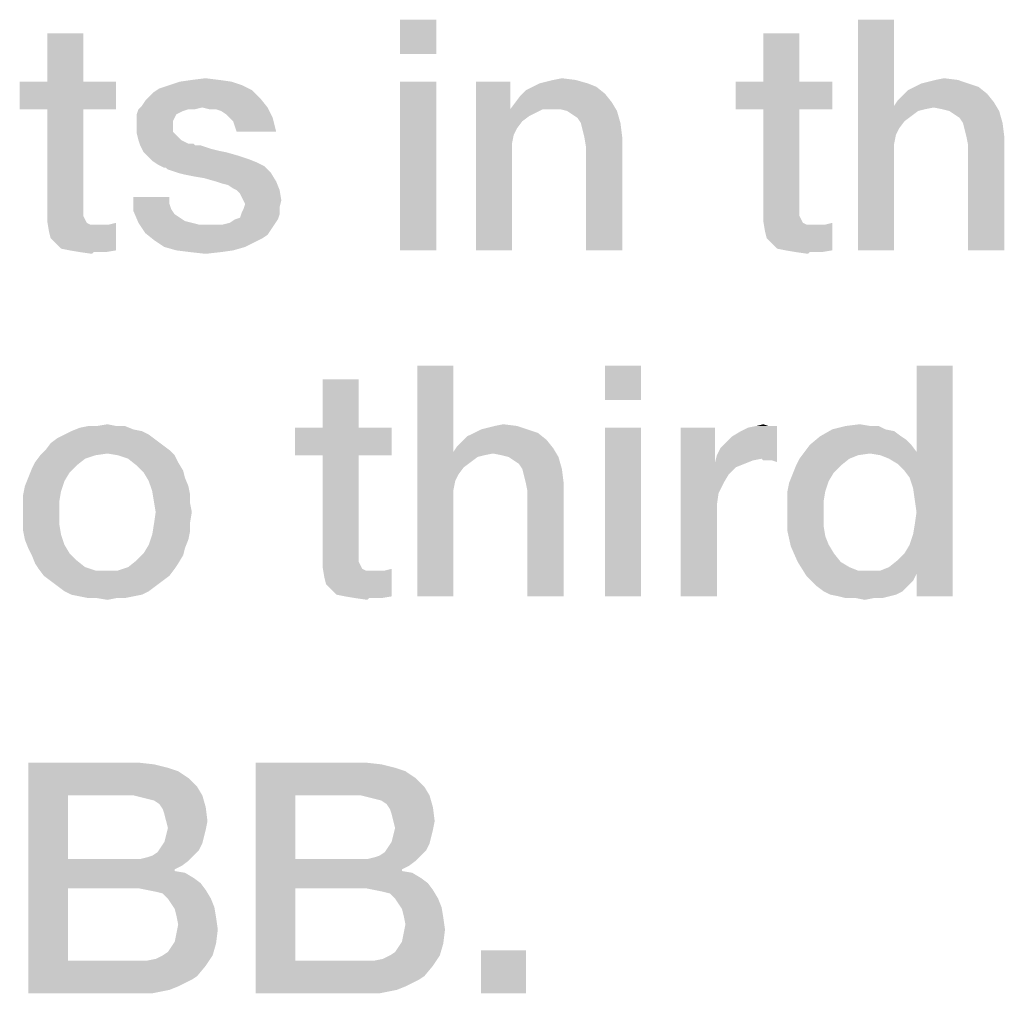
# Model space of a CAD drawing. Units: millimetres. Extents: x 0 to 420, y 0 to 297.
# Drawn here: x 41 to 49, y 15 to 23 of the extents above; entities that cross this region are included whole.
import ezdxf

# ---------------------------------------------------------------- set-up
doc = ezdxf.new("R2010")
doc.units = ezdxf.units.MM
doc.header["$LTSCALE"] = 23.1
doc.layers.get('0').update_dxf_attribs({"linetype": 'CONTINUOUS'})

msp = doc.modelspace()

# ---------------------------------------------------------------- linework, layer by layer
at = {"color": 2, "linetype": 'CONTINUOUS'}
for points in [[(44.4313, 22.55), (44.1649, 22.2963), (44.1649, 22.55)], [(44.1649, 22.2963), (44.4313, 22.55), (44.4313, 22.2963)], [(47.806, 22.55), (47.806, 21.9157), (47.5396, 20.85)], [(47.806, 22.55), (47.5396, 20.85), (47.5396, 22.55)], [(41.8306, 22.4485), (41.5642, 22.0933), (41.5642, 22.4485)], [(41.5642, 22.0933), (41.8306, 22.4485), (41.8306, 22.0933)], [(47.1082, 22.4485), (46.8418, 22.0933), (46.8418, 22.4485)], [(46.8418, 22.0933), (47.1082, 22.4485), (47.1082, 22.0933)], [(41.8306, 22.0933), (42.0716, 22.0933), (41.3612, 21.8903)], [(41.5642, 22.0933), (41.8306, 22.0933), (41.3612, 21.8903)], [(41.5642, 22.0933), (41.3612, 21.8903), (41.3612, 22.0933)], [(41.5642, 21.8903), (41.3612, 21.8903), (42.0716, 22.0933)], [(41.8306, 21.8903), (41.5642, 21.8903), (42.0716, 22.0933)], [(41.8306, 21.8903), (42.0716, 22.0933), (42.0716, 21.8903)], [(42.9978, 22.0679), (42.3888, 22.0425), (42.4649, 22.0679)], [(42.3888, 22.0425), (42.9978, 22.0679), (43.0739, 22.0299)], [(42.9216, 22.0933), (42.4649, 22.0679), (42.541, 22.0933)], [(42.4649, 22.0679), (42.9216, 22.0933), (42.9978, 22.0679)], [(42.8328, 22.106), (42.541, 22.0933), (42.6299, 22.106)], [(42.541, 22.0933), (42.8328, 22.106), (42.9216, 22.0933)], [(42.6299, 22.106), (42.7313, 22.1187), (42.8328, 22.106)], [(44.4313, 22.0933), (44.1649, 20.85), (44.1649, 22.0933)], [(44.1649, 20.85), (44.4313, 22.0933), (44.4313, 20.85)], [(44.9769, 22.0933), (44.9769, 21.9157), (44.7231, 20.85)], [(44.9769, 22.0933), (44.7231, 20.85), (44.7231, 22.0933)], [(45.5478, 22.0806), (45.1418, 22.0552), (45.1925, 22.0806)], [(45.1418, 22.0552), (45.5478, 22.0806), (45.6112, 22.0552)], [(45.1925, 22.0806), (45.2433, 22.0933), (45.459, 22.106)], [(45.1925, 22.0806), (45.459, 22.106), (45.5478, 22.0806)], [(45.459, 22.106), (45.2433, 22.0933), (45.294, 22.106)], [(45.294, 22.106), (45.3575, 22.1187), (45.459, 22.106)], [(47.1082, 22.0933), (47.3493, 22.0933), (46.6388, 21.8903)], [(46.8418, 22.0933), (47.1082, 22.0933), (46.6388, 21.8903)], [(46.8418, 22.0933), (46.6388, 21.8903), (46.6388, 22.0933)], [(46.8418, 21.8903), (46.6388, 21.8903), (47.3493, 22.0933)], [(47.1082, 21.8903), (46.8418, 21.8903), (47.3493, 22.0933)], [(47.1082, 21.8903), (47.3493, 22.0933), (47.3493, 21.8903)], [(48.3515, 22.0806), (47.9582, 22.0552), (48.009, 22.0806)], [(47.9582, 22.0552), (48.3515, 22.0806), (48.4276, 22.0552)], [(48.009, 22.0806), (48.0597, 22.0933), (48.2754, 22.106)], [(48.009, 22.0806), (48.2754, 22.106), (48.3515, 22.0806)], [(48.2754, 22.106), (48.0597, 22.0933), (48.1104, 22.106)], [(48.1104, 22.106), (48.1739, 22.1187), (48.2754, 22.106)], [(42.3127, 21.9791), (42.3507, 22.0172), (43.0739, 22.0299)], [(42.3127, 21.9791), (43.0739, 22.0299), (43.1373, 21.9664)], [(43.0739, 22.0299), (42.3507, 22.0172), (42.3888, 22.0425)], [(45.0149, 21.9411), (45.053, 21.9918), (45.6746, 22.0045)], [(45.0149, 21.9411), (45.6746, 22.0045), (45.7254, 21.9411)], [(45.6746, 22.0045), (45.053, 21.9918), (45.091, 22.0299)], [(45.6112, 22.0552), (45.091, 22.0299), (45.1418, 22.0552)], [(45.091, 22.0299), (45.6112, 22.0552), (45.6746, 22.0045)], [(47.8313, 21.9537), (47.8694, 21.9918), (48.491, 22.0045)], [(47.8313, 21.9537), (48.491, 22.0045), (48.5418, 21.9411)], [(48.491, 22.0045), (47.8694, 21.9918), (47.9075, 22.0299)], [(48.4276, 22.0552), (47.9075, 22.0299), (47.9582, 22.0552)], [(47.9075, 22.0299), (48.4276, 22.0552), (48.491, 22.0045)], [(42.706, 21.903), (42.2366, 21.8903), (42.2619, 21.9157)], [(42.2619, 21.9157), (42.2873, 21.9537), (43.1373, 21.9664)], [(42.706, 21.903), (42.2619, 21.9157), (43.1373, 21.9664)], [(43.1373, 21.9664), (42.2873, 21.9537), (42.3127, 21.9791)], [(42.706, 21.903), (43.1373, 21.9664), (43.1881, 21.903)], [(44.9769, 21.9157), (44.9769, 21.8903), (44.7231, 20.85)], [(45.7254, 21.9411), (44.9769, 21.8903), (45.0149, 21.9411)], [(45.2179, 21.8903), (44.9769, 21.8903), (45.7254, 21.9411)], [(45.2813, 21.8903), (45.2179, 21.8903), (45.7254, 21.9411)], [(45.3448, 21.8903), (45.2813, 21.8903), (45.7254, 21.9411)], [(45.3955, 21.8776), (45.3448, 21.8903), (45.7254, 21.9411)], [(45.3955, 21.8776), (45.7254, 21.9411), (45.7634, 21.8776)], [(47.806, 21.9157), (47.8187, 21.7), (47.5396, 20.85)], [(48.5418, 21.9411), (47.806, 21.9157), (47.8313, 21.9537)], [(48.0978, 21.903), (47.806, 21.9157), (48.5418, 21.9411)], [(47.806, 21.9157), (48.0978, 21.903), (48.0343, 21.8903)], [(47.806, 21.9157), (48.0343, 21.8903), (47.9836, 21.8776)], [(47.806, 21.9157), (47.9836, 21.8776), (47.8821, 21.8015)], [(47.806, 21.9157), (47.8821, 21.8015), (47.844, 21.7508)], [(47.806, 21.9157), (47.844, 21.7508), (47.8187, 21.7)], [(48.1612, 21.8903), (48.0978, 21.903), (48.5418, 21.9411)], [(48.2119, 21.8776), (48.1612, 21.8903), (48.5418, 21.9411)], [(48.2119, 21.8776), (48.5418, 21.9411), (48.5799, 21.8776)], [(41.8306, 21.8903), (41.8306, 21.2052), (41.5642, 21.1418)], [(41.8306, 21.8903), (41.5642, 21.1418), (41.5642, 21.8903)], [(42.6045, 21.8903), (42.5664, 21.8776), (42.2239, 21.8522)], [(42.6045, 21.8903), (42.2239, 21.8522), (42.2366, 21.8903)], [(42.5664, 21.8776), (42.541, 21.8649), (42.2239, 21.8522)], [(42.2239, 21.8522), (42.541, 21.8649), (42.5157, 21.8522)], [(42.5157, 21.8522), (42.503, 21.8269), (42.2239, 21.8015)], [(42.5157, 21.8522), (42.2239, 21.8015), (42.2239, 21.8522)], [(42.6045, 21.8903), (42.2366, 21.8903), (42.706, 21.903)], [(42.6045, 21.8903), (42.706, 21.903), (42.6552, 21.8903)], [(43.1881, 21.903), (42.7567, 21.8903), (42.706, 21.903)], [(42.8075, 21.8903), (42.7567, 21.8903), (43.1881, 21.903)], [(42.8455, 21.8776), (42.8075, 21.8903), (43.1881, 21.903)], [(42.8836, 21.8522), (42.8455, 21.8776), (43.1881, 21.903)], [(42.909, 21.8269), (42.8836, 21.8522), (43.1881, 21.903)], [(42.909, 21.8269), (43.1881, 21.903), (43.2261, 21.8269)], [(44.9769, 21.8903), (45.0022, 21.7), (44.7231, 20.85)], [(44.9769, 21.8903), (45.2179, 21.8903), (45.1672, 21.8649)], [(44.9769, 21.8903), (45.1672, 21.8649), (45.1164, 21.8396)], [(44.9769, 21.8903), (45.1164, 21.8396), (45.0657, 21.8015)], [(44.9769, 21.8903), (45.0657, 21.8015), (45.0276, 21.7508)], [(44.9769, 21.8903), (45.0276, 21.7508), (45.0022, 21.7)], [(45.7634, 21.8776), (45.4336, 21.8522), (45.3955, 21.8776)], [(45.4716, 21.8269), (45.4336, 21.8522), (45.7634, 21.8776)], [(45.497, 21.7888), (45.4716, 21.8269), (45.7634, 21.8776)], [(45.497, 21.7888), (45.7634, 21.8776), (45.7888, 21.7888)], [(47.1082, 21.8903), (47.1082, 21.2052), (46.8418, 21.1418)], [(47.1082, 21.8903), (46.8418, 21.1418), (46.8418, 21.8903)], [(47.9836, 21.8776), (47.9328, 21.8396), (47.8821, 21.8015)], [(48.5799, 21.8776), (48.25, 21.8522), (48.2119, 21.8776)], [(48.2881, 21.8269), (48.25, 21.8522), (48.5799, 21.8776)], [(48.3134, 21.7888), (48.2881, 21.8269), (48.5799, 21.8776)], [(48.3134, 21.7888), (48.5799, 21.8776), (48.6052, 21.7888)], [(42.2239, 21.8015), (42.503, 21.8269), (42.4903, 21.8015)], [(42.4903, 21.8015), (42.4903, 21.7761), (42.2239, 21.7634)], [(42.4903, 21.8015), (42.2239, 21.7634), (42.2239, 21.8015)], [(42.2239, 21.7634), (42.4903, 21.7761), (42.4903, 21.7254)], [(43.2261, 21.8269), (42.9343, 21.8015), (42.909, 21.8269)], [(42.947, 21.7634), (42.9343, 21.8015), (43.2261, 21.8269)], [(42.9597, 21.7254), (42.947, 21.7634), (43.2261, 21.8269)], [(42.9597, 21.7254), (43.2261, 21.8269), (43.2515, 21.7254)], [(45.7888, 21.7888), (45.5097, 21.7381), (45.497, 21.7888)], [(45.5224, 21.6873), (45.5097, 21.7381), (45.7888, 21.7888)], [(45.5224, 21.6873), (45.7888, 21.7888), (45.8015, 21.6873)], [(48.6052, 21.7888), (48.3261, 21.7381), (48.3134, 21.7888)], [(48.3388, 21.6873), (48.3261, 21.7381), (48.6052, 21.7888)], [(48.3388, 21.6873), (48.6052, 21.7888), (48.6179, 21.6873)], [(42.4903, 21.7254), (42.2239, 21.7127), (42.2239, 21.7634)], [(42.2239, 21.7127), (42.4903, 21.7254), (42.5157, 21.7)], [(42.5157, 21.7), (42.2366, 21.662), (42.2239, 21.7127)], [(42.2366, 21.662), (42.5157, 21.7), (42.5537, 21.662)], [(45.0022, 21.7), (44.9896, 21.6366), (44.7231, 20.85)], [(47.8187, 21.7), (47.806, 21.6366), (47.5396, 20.85)], [(42.5537, 21.662), (42.2493, 21.6239), (42.2366, 21.662)], [(42.5537, 21.662), (42.6045, 21.6366), (42.2493, 21.6239)], [(42.6172, 21.6366), (42.6425, 21.6366), (42.2493, 21.6239)], [(42.6045, 21.6366), (42.6172, 21.6366), (42.2493, 21.6239)], [(42.2493, 21.6239), (42.6425, 21.6366), (42.6552, 21.6239)], [(44.9896, 21.6366), (44.9896, 21.5731), (44.7231, 20.85)], [(45.8015, 21.6873), (45.5351, 21.6112), (45.5224, 21.6873)], [(45.5351, 20.85), (45.5351, 21.6112), (45.8015, 21.6873)], [(45.5351, 20.85), (45.8015, 21.6873), (45.8015, 20.85)], [(47.806, 21.6366), (47.806, 21.5731), (47.5396, 20.85)], [(48.6179, 21.6873), (48.3515, 21.6239), (48.3388, 21.6873)], [(48.3515, 20.85), (48.3515, 21.6239), (48.6179, 21.6873)], [(48.3515, 20.85), (48.6179, 21.6873), (48.6179, 20.85)], [(42.6552, 21.6239), (42.2746, 21.5731), (42.2493, 21.6239)], [(42.6933, 21.6239), (42.7313, 21.6112), (42.2746, 21.5731)], [(42.6552, 21.6239), (42.6933, 21.6239), (42.2746, 21.5731)], [(42.7313, 21.6112), (42.7694, 21.5985), (42.2746, 21.5731)], [(42.7694, 21.5985), (42.8201, 21.5858), (42.2746, 21.5731)], [(42.2746, 21.5731), (42.8201, 21.5858), (42.8836, 21.5731)], [(42.8836, 21.5731), (42.3, 21.5478), (42.2746, 21.5731)], [(42.3, 21.5478), (42.8836, 21.5731), (42.9724, 21.5478)], [(44.7231, 20.85), (44.9896, 21.5731), (44.9896, 20.85)], [(47.5396, 20.85), (47.806, 21.5731), (47.806, 20.85)], [(42.9724, 21.5478), (42.3381, 21.5097), (42.3, 21.5478)], [(42.9724, 21.5478), (43.0485, 21.5224), (42.3381, 21.5097)], [(42.3381, 21.5097), (43.0485, 21.5224), (43.1119, 21.497)], [(43.1119, 21.497), (42.3761, 21.4843), (42.3381, 21.5097)], [(42.3761, 21.4843), (43.1119, 21.497), (43.1627, 21.4717)], [(43.1627, 21.4717), (42.4269, 21.459), (42.3761, 21.4843)], [(42.4396, 21.459), (42.4269, 21.459), (43.1627, 21.4717)], [(42.4522, 21.4463), (42.4396, 21.459), (43.1627, 21.4717)], [(42.4903, 21.4336), (42.4522, 21.4463), (43.1627, 21.4717)], [(42.5284, 21.4209), (42.4903, 21.4336), (43.1627, 21.4717)], [(42.5284, 21.4209), (43.1627, 21.4717), (43.2134, 21.4209)], [(43.2134, 21.4209), (42.5791, 21.4082), (42.5284, 21.4209)], [(42.6425, 21.3955), (42.5791, 21.4082), (43.2134, 21.4209)], [(42.7187, 21.3828), (42.6425, 21.3955), (43.2134, 21.4209)], [(42.8075, 21.3575), (42.7187, 21.3828), (43.2134, 21.4209)], [(42.8075, 21.3575), (43.2134, 21.4209), (43.2515, 21.3575)], [(43.2515, 21.3575), (42.8455, 21.3448), (42.8075, 21.3575)], [(42.8963, 21.3321), (42.8455, 21.3448), (43.2515, 21.3575)], [(42.9343, 21.3067), (42.8963, 21.3321), (43.2515, 21.3575)], [(42.9597, 21.294), (42.9343, 21.3067), (43.2515, 21.3575)], [(42.9597, 21.294), (43.2515, 21.3575), (43.2769, 21.294)], [(43.2769, 21.294), (42.9851, 21.2687), (42.9597, 21.294)], [(42.9978, 21.2433), (42.9851, 21.2687), (43.2769, 21.294)], [(43.0104, 21.2179), (42.9978, 21.2433), (43.2769, 21.294)], [(43.0104, 21.2179), (43.2769, 21.294), (43.2896, 21.2179)], [(41.8306, 21.2052), (41.8306, 21.1672), (41.5642, 21.1418)], [(42.4649, 21.2433), (42.4649, 21.1925), (42.1985, 21.1418)], [(42.4649, 21.2433), (42.1985, 21.1418), (42.1985, 21.2433)], [(42.4649, 21.1925), (42.4776, 21.1545), (42.1985, 21.1418)], [(43.2896, 21.2179), (43.0231, 21.1925), (43.0104, 21.2179)], [(43.2769, 21.1672), (43.0104, 21.1545), (43.0231, 21.1925)], [(43.0231, 21.1925), (43.2896, 21.2179), (43.2769, 21.1672)], [(47.1082, 21.2052), (47.1082, 21.1672), (46.8418, 21.1418)], [(41.5642, 21.1418), (41.8306, 21.1672), (41.8306, 21.1291)], [(41.8306, 21.1291), (41.5642, 21.0657), (41.5642, 21.1418)], [(41.8306, 21.1291), (41.8306, 21.1037), (41.5642, 21.0657)], [(42.1985, 21.1418), (42.4776, 21.1545), (42.503, 21.1164)], [(42.503, 21.1164), (42.2366, 21.053), (42.1985, 21.1418)], [(43.2769, 21.1164), (42.9851, 21.0911), (42.9978, 21.1291)], [(42.9978, 21.1291), (43.0104, 21.1545), (43.2769, 21.1672)], [(42.9978, 21.1291), (43.2769, 21.1672), (43.2769, 21.1164)], [(46.8418, 21.1418), (47.1082, 21.1672), (47.1082, 21.1291)], [(47.1082, 21.1291), (46.8418, 21.0657), (46.8418, 21.1418)], [(47.1082, 21.1291), (47.1082, 21.1037), (46.8418, 21.0657)], [(41.8306, 21.1037), (41.8433, 21.0784), (41.5642, 21.0657)], [(41.5642, 21.0657), (41.8433, 21.0784), (41.856, 21.053)], [(41.856, 21.053), (41.5769, 20.9896), (41.5642, 21.0657)], [(41.856, 21.053), (41.8813, 21.0403), (41.5769, 20.9896)], [(41.6276, 20.9008), (42.0209, 21.0403), (42.0716, 21.053)], [(41.6657, 20.8627), (41.6276, 20.9008), (42.0716, 21.053)], [(41.7291, 20.85), (41.6657, 20.8627), (42.0716, 21.053)], [(41.7291, 20.85), (42.0716, 21.053), (42.0716, 20.85)], [(42.503, 21.1164), (42.541, 21.0911), (42.2366, 21.053)], [(42.541, 21.0911), (42.5791, 21.0657), (42.2366, 21.053)], [(42.2366, 21.053), (42.5791, 21.0657), (42.6299, 21.053)], [(42.6299, 21.053), (42.2873, 20.9769), (42.2366, 21.053)], [(42.6299, 21.053), (42.6806, 21.0403), (42.2873, 20.9769)], [(42.8582, 21.0403), (42.909, 21.053), (43.2642, 21.0784)], [(42.8582, 21.0403), (43.2642, 21.0784), (43.2388, 21.0403)], [(43.2642, 21.0784), (42.909, 21.053), (42.947, 21.0784)], [(42.947, 21.0784), (42.9851, 21.0911), (43.2769, 21.1164)], [(42.947, 21.0784), (43.2769, 21.1164), (43.2642, 21.0784)], [(47.1082, 21.1037), (47.1209, 21.0784), (46.8418, 21.0657)], [(46.8418, 21.0657), (47.1209, 21.0784), (47.1336, 21.053)], [(47.1336, 21.053), (46.8545, 20.9896), (46.8418, 21.0657)], [(47.1336, 21.053), (47.159, 21.0403), (46.8545, 20.9896)], [(46.9052, 20.9008), (47.2985, 21.0403), (47.3493, 21.053)], [(46.9433, 20.8627), (46.9052, 20.9008), (47.3493, 21.053)], [(47.0067, 20.85), (46.9433, 20.8627), (47.3493, 21.053)], [(47.0067, 20.85), (47.3493, 21.053), (47.3493, 20.85)], [(41.9575, 21.0403), (42.0209, 21.0403), (41.5769, 20.9896)], [(41.9194, 21.0403), (41.9575, 21.0403), (41.5769, 20.9896)], [(41.8813, 21.0403), (41.9194, 21.0403), (41.5769, 20.9896)], [(41.5896, 20.9388), (41.5769, 20.9896), (42.0209, 21.0403)], [(41.6276, 20.9008), (41.5896, 20.9388), (42.0209, 21.0403)], [(43.2388, 21.0403), (43.2134, 21.0022), (42.2873, 20.9769)], [(42.8582, 21.0403), (43.2388, 21.0403), (42.2873, 20.9769)], [(42.8075, 21.0403), (42.8582, 21.0403), (42.2873, 20.9769)], [(42.744, 21.0403), (42.8075, 21.0403), (42.2873, 20.9769)], [(42.6806, 21.0403), (42.744, 21.0403), (42.2873, 20.9769)], [(42.2873, 20.9769), (43.2134, 21.0022), (43.1881, 20.9642)], [(43.1881, 20.9642), (42.3507, 20.9261), (42.2873, 20.9769)], [(47.2351, 21.0403), (47.2985, 21.0403), (46.8545, 20.9896)], [(47.197, 21.0403), (47.2351, 21.0403), (46.8545, 20.9896)], [(47.159, 21.0403), (47.197, 21.0403), (46.8545, 20.9896)], [(46.8672, 20.9388), (46.8545, 20.9896), (47.2985, 21.0403)], [(46.9052, 20.9008), (46.8672, 20.9388), (47.2985, 21.0403)], [(43.1881, 20.9642), (43.15, 20.9388), (42.3507, 20.9261)], [(42.3507, 20.9261), (43.15, 20.9388), (43.0993, 20.9134)], [(43.0993, 20.9134), (42.4269, 20.8754), (42.3507, 20.9261)], [(42.4269, 20.8754), (43.0993, 20.9134), (43.0231, 20.8754)], [(42.0716, 20.85), (41.8052, 20.8373), (41.7291, 20.85)], [(41.9067, 20.8373), (41.8052, 20.8373), (42.0716, 20.85)], [(41.9067, 20.8373), (41.894, 20.8246), (41.8052, 20.8373)], [(41.9448, 20.8373), (41.9067, 20.8373), (42.0716, 20.85)], [(41.9448, 20.8373), (42.0716, 20.85), (41.9955, 20.8373)], [(43.0231, 20.8754), (42.5157, 20.85), (42.4269, 20.8754)], [(42.5157, 20.85), (43.0231, 20.8754), (42.9343, 20.85)], [(42.9343, 20.85), (42.6172, 20.8373), (42.5157, 20.85)], [(42.6172, 20.8373), (42.9343, 20.85), (42.8455, 20.8373)], [(42.8455, 20.8373), (42.7313, 20.8246), (42.6172, 20.8373)], [(47.3493, 20.85), (47.0828, 20.8373), (47.0067, 20.85)], [(47.1843, 20.8373), (47.0828, 20.8373), (47.3493, 20.85)], [(47.1843, 20.8373), (47.1716, 20.8246), (47.0828, 20.8373)], [(47.2224, 20.8373), (47.1843, 20.8373), (47.3493, 20.85)], [(47.2224, 20.8373), (47.3493, 20.85), (47.2731, 20.8373)], [(44.5582, 20), (44.5582, 19.3657), (44.2918, 18.3)], [(44.5582, 20), (44.2918, 18.3), (44.2918, 20)], [(45.941, 20), (45.6746, 19.7463), (45.6746, 20)], [(45.6746, 19.7463), (45.941, 20), (45.941, 19.7463)], [(47.9201, 19.1754), (47.9709, 19.3657), (48.2373, 20)], [(47.9455, 19.0993), (47.9201, 19.1754), (48.2373, 20)], [(47.9582, 19.0105), (47.9455, 19.0993), (48.2373, 20)], [(47.9455, 18.7567), (47.9582, 18.8328), (48.2373, 20)], [(47.9709, 18.4649), (47.9455, 18.7567), (48.2373, 20)], [(47.9709, 18.9217), (47.9582, 19.0105), (48.2373, 20)], [(47.9582, 18.8328), (47.9709, 18.9217), (48.2373, 20)], [(48.2373, 20), (47.9709, 19.3657), (47.9709, 20)], [(47.9709, 18.3), (47.9709, 18.4649), (48.2373, 20)], [(47.9709, 18.3), (48.2373, 20), (48.2373, 18.3)], [(43.8604, 19.8985), (43.594, 19.5433), (43.594, 19.8985)], [(43.594, 19.5433), (43.8604, 19.8985), (43.8604, 19.5433)], [(42.1985, 19.5306), (41.7418, 19.5179), (41.8052, 19.5433)], [(41.7418, 19.5179), (42.1985, 19.5306), (42.2619, 19.5179)], [(42.0716, 19.556), (42.1351, 19.556), (41.8052, 19.5433)], [(41.9321, 19.556), (42.0716, 19.556), (41.8052, 19.5433)], [(41.9321, 19.556), (41.8052, 19.5433), (41.8687, 19.556)], [(41.8052, 19.5433), (42.1351, 19.556), (42.1985, 19.5306)], [(41.9321, 19.556), (42.0082, 19.5687), (42.0716, 19.556)], [(43.8604, 19.5433), (44.1015, 19.5433), (43.391, 19.3403)], [(43.594, 19.5433), (43.8604, 19.5433), (43.391, 19.3403)], [(43.594, 19.5433), (43.391, 19.3403), (43.391, 19.5433)], [(43.594, 19.3403), (43.391, 19.3403), (44.1015, 19.5433)], [(43.8604, 19.3403), (43.594, 19.3403), (44.1015, 19.5433)], [(43.8604, 19.3403), (44.1015, 19.5433), (44.1015, 19.3403)], [(45.1037, 19.5306), (44.7104, 19.5052), (44.7612, 19.5306)], [(44.7104, 19.5052), (45.1037, 19.5306), (45.1799, 19.5052)], [(44.7612, 19.5306), (44.8119, 19.5433), (45.0276, 19.556)], [(44.7612, 19.5306), (45.0276, 19.556), (45.1037, 19.5306)], [(45.0276, 19.556), (44.8119, 19.5433), (44.8627, 19.556)], [(44.8627, 19.556), (44.9261, 19.5687), (45.0276, 19.556)], [(45.941, 19.5433), (45.6746, 18.3), (45.6746, 19.5433)], [(45.6746, 18.3), (45.941, 19.5433), (45.941, 18.3)], [(46.4866, 19.5433), (46.4866, 19.2896), (46.2328, 18.3)], [(46.4866, 19.5433), (46.2328, 18.3), (46.2328, 19.5433)], [(46.4993, 19.3403), (46.5246, 19.3911), (46.9433, 19.556)], [(46.8291, 19.3149), (46.4993, 19.3403), (46.9433, 19.556)], [(46.5246, 19.3911), (46.5627, 19.4291), (46.9433, 19.556)], [(46.5627, 19.4291), (46.6134, 19.4799), (46.9433, 19.556)], [(46.6134, 19.4799), (46.6769, 19.5179), (46.9433, 19.556)], [(46.6769, 19.5179), (46.7276, 19.5433), (46.9433, 19.556)], [(46.8799, 19.556), (46.9433, 19.556), (46.7276, 19.5433)], [(46.8799, 19.556), (46.7276, 19.5433), (46.791, 19.556)], [(46.791, 19.556), (46.8418, 19.5687), (46.8799, 19.556)], [(46.8418, 19.3022), (46.8291, 19.3149), (46.9433, 19.556)], [(46.8672, 19.3022), (46.8418, 19.3022), (46.9433, 19.556)], [(46.9052, 19.3022), (46.8672, 19.3022), (46.9433, 19.556)], [(46.9052, 19.3022), (46.9433, 19.556), (46.9433, 19.2896)], [(47.7425, 19.5306), (47.806, 19.5179), (47.2604, 19.4799)], [(47.7425, 19.5306), (47.2604, 19.4799), (47.3493, 19.5306)], [(47.6284, 19.556), (47.6918, 19.556), (47.3493, 19.5306)], [(47.6284, 19.556), (47.3493, 19.5306), (47.4507, 19.556)], [(47.3493, 19.5306), (47.6918, 19.556), (47.7425, 19.5306)], [(47.4507, 19.556), (47.5522, 19.5687), (47.6284, 19.556)], [(42.3634, 19.4545), (41.5896, 19.4291), (41.6403, 19.4672)], [(41.5896, 19.4291), (42.3634, 19.4545), (42.4142, 19.4164)], [(42.3127, 19.4925), (41.6403, 19.4672), (41.691, 19.4925)], [(41.6403, 19.4672), (42.3127, 19.4925), (42.3634, 19.4545)], [(42.2619, 19.5179), (41.691, 19.4925), (41.7418, 19.5179)], [(41.691, 19.4925), (42.2619, 19.5179), (42.3127, 19.4925)], [(44.5836, 19.4037), (44.6216, 19.4418), (45.2433, 19.4545)], [(44.5836, 19.4037), (45.2433, 19.4545), (45.294, 19.3911)], [(45.2433, 19.4545), (44.6216, 19.4418), (44.6597, 19.4799)], [(45.1799, 19.5052), (44.6597, 19.4799), (44.7104, 19.5052)], [(44.6597, 19.4799), (45.1799, 19.5052), (45.2433, 19.4545)], [(47.8567, 19.4799), (47.8948, 19.4545), (47.1843, 19.4164)], [(47.8567, 19.4799), (47.1843, 19.4164), (47.2604, 19.4799)], [(47.1843, 19.4164), (47.8948, 19.4545), (47.9328, 19.4164)], [(47.2604, 19.4799), (47.806, 19.5179), (47.8567, 19.4799)], [(42.4649, 19.3784), (42.0082, 19.353), (41.5134, 19.3403)], [(42.4649, 19.3784), (41.5134, 19.3403), (41.5515, 19.3784)], [(42.4142, 19.4164), (41.5515, 19.3784), (41.5896, 19.4291)], [(41.5515, 19.3784), (42.4142, 19.4164), (42.4649, 19.3784)], [(42.0843, 19.3403), (42.0082, 19.353), (42.4649, 19.3784)], [(42.0843, 19.3403), (42.4649, 19.3784), (42.503, 19.3403)], [(45.294, 19.3911), (44.5582, 19.3657), (44.5836, 19.4037)], [(44.85, 19.353), (44.5582, 19.3657), (45.294, 19.3911)], [(44.9134, 19.3403), (44.85, 19.353), (45.294, 19.3911)], [(44.9642, 19.3276), (44.9134, 19.3403), (45.294, 19.3911)], [(44.9642, 19.3276), (45.294, 19.3911), (45.3321, 19.3276)], [(47.9328, 19.4164), (47.1463, 19.3657), (47.1843, 19.4164)], [(47.1463, 19.3657), (47.9328, 19.4164), (47.9709, 19.3657)], [(41.9194, 19.3403), (41.8433, 19.3149), (41.4754, 19.2896)], [(41.9194, 19.3403), (41.4754, 19.2896), (41.5134, 19.3403)], [(41.4754, 19.2896), (41.8433, 19.3149), (41.7799, 19.2642)], [(41.5134, 19.3403), (42.0082, 19.353), (41.9194, 19.3403)], [(42.503, 19.3403), (42.1604, 19.3149), (42.0843, 19.3403)], [(42.1604, 19.3149), (42.503, 19.3403), (42.5284, 19.2896)], [(42.5284, 19.2896), (42.2239, 19.2642), (42.1604, 19.3149)], [(43.8604, 19.3403), (43.8604, 18.6552), (43.594, 18.5918)], [(43.8604, 19.3403), (43.594, 18.5918), (43.594, 19.3403)], [(44.5582, 19.3657), (44.5709, 19.15), (44.2918, 18.3)], [(44.5582, 19.3657), (44.85, 19.353), (44.7866, 19.3403)], [(44.5582, 19.3657), (44.7866, 19.3403), (44.7358, 19.3276)], [(44.5582, 19.3657), (44.7358, 19.3276), (44.6343, 19.2515)], [(44.5582, 19.3657), (44.6343, 19.2515), (44.5963, 19.2008)], [(44.5582, 19.3657), (44.5963, 19.2008), (44.5709, 19.15)], [(44.7358, 19.3276), (44.6851, 19.2896), (44.6343, 19.2515)], [(45.3321, 19.3276), (45.0022, 19.3022), (44.9642, 19.3276)], [(45.0403, 19.2769), (45.0022, 19.3022), (45.3321, 19.3276)], [(45.0657, 19.2388), (45.0403, 19.2769), (45.3321, 19.3276)], [(45.0657, 19.2388), (45.3321, 19.3276), (45.3575, 19.2388)], [(46.8291, 19.3149), (46.4866, 19.2896), (46.4993, 19.3403)], [(46.8291, 19.3149), (46.7657, 19.3022), (46.4866, 19.2896)], [(47.4761, 19.3149), (47.0828, 19.2642), (47.1082, 19.3149)], [(47.0828, 19.2642), (47.4761, 19.3149), (47.4127, 19.2642)], [(47.6284, 19.353), (47.1082, 19.3149), (47.1463, 19.3657)], [(47.6284, 19.353), (47.5396, 19.3403), (47.1082, 19.3149)], [(47.1082, 19.3149), (47.5396, 19.3403), (47.4761, 19.3149)], [(47.1463, 19.3657), (47.9709, 19.3657), (47.6284, 19.353)], [(47.7045, 19.3403), (47.6284, 19.353), (47.9709, 19.3657)], [(47.7679, 19.3149), (47.7045, 19.3403), (47.9709, 19.3657)], [(47.8313, 19.2769), (47.7679, 19.3149), (47.9709, 19.3657)], [(47.8821, 19.2261), (47.8313, 19.2769), (47.9709, 19.3657)], [(47.9201, 19.1754), (47.8821, 19.2261), (47.9709, 19.3657)], [(41.7291, 19.2134), (41.4246, 19.1754), (41.45, 19.2388)], [(41.7799, 19.2642), (41.45, 19.2388), (41.4754, 19.2896)], [(41.45, 19.2388), (41.7799, 19.2642), (41.7291, 19.2134)], [(42.2239, 19.2642), (42.5284, 19.2896), (42.5664, 19.2261)], [(42.5664, 19.2261), (42.2746, 19.2134), (42.2239, 19.2642)], [(45.3575, 19.2388), (45.0784, 19.1881), (45.0657, 19.2388)], [(45.091, 19.1373), (45.0784, 19.1881), (45.3575, 19.2388)], [(45.091, 19.1373), (45.3575, 19.2388), (45.3701, 19.1373)], [(46.4866, 19.2896), (46.5119, 19.0612), (46.2328, 18.3)], [(46.4866, 19.2896), (46.7657, 19.3022), (46.7022, 19.2769)], [(46.4866, 19.2896), (46.7022, 19.2769), (46.6388, 19.2515)], [(46.4866, 19.2896), (46.6388, 19.2515), (46.5881, 19.2008)], [(46.4866, 19.2896), (46.5881, 19.2008), (46.55, 19.1373)], [(46.4866, 19.2896), (46.55, 19.1373), (46.5119, 19.0612)], [(47.4127, 19.2642), (47.3619, 19.2134), (47.0575, 19.2008)], [(47.4127, 19.2642), (47.0575, 19.2008), (47.0828, 19.2642)], [(41.691, 19.15), (41.3993, 19.112), (41.4246, 19.1754)], [(41.4246, 19.1754), (41.7291, 19.2134), (41.691, 19.15)], [(42.2746, 19.2134), (42.5664, 19.2261), (42.5791, 19.1754)], [(42.5791, 19.1754), (42.3127, 19.15), (42.2746, 19.2134)], [(42.3127, 19.15), (42.5791, 19.1754), (42.6045, 19.112)], [(47.3239, 19.15), (47.0321, 19.1373), (47.0575, 19.2008)], [(47.0575, 19.2008), (47.3619, 19.2134), (47.3239, 19.15)], [(41.6657, 19.0739), (41.3866, 19.0485), (41.3993, 19.112)], [(41.3993, 19.112), (41.691, 19.15), (41.6657, 19.0739)], [(42.6045, 19.112), (42.3381, 19.0739), (42.3127, 19.15)], [(42.3381, 19.0739), (42.6045, 19.112), (42.6172, 19.0485)], [(44.5709, 19.15), (44.5582, 19.0866), (44.2918, 18.3)], [(44.5582, 19.0866), (44.5582, 19.0231), (44.2918, 18.3)], [(45.3701, 19.1373), (45.1037, 19.0739), (45.091, 19.1373)], [(45.1037, 18.3), (45.1037, 19.0739), (45.3701, 19.1373)], [(45.1037, 18.3), (45.3701, 19.1373), (45.3701, 18.3)], [(47.0194, 19.0739), (47.0321, 19.1373), (47.3239, 19.15)], [(47.0194, 19.0739), (47.3239, 19.15), (47.2985, 19.0739)], [(41.3866, 19.0485), (41.6657, 19.0739), (41.653, 18.9978)], [(41.653, 18.9978), (41.3866, 18.9851), (41.3866, 19.0485)], [(42.6172, 19.0485), (42.3507, 18.9978), (42.3381, 19.0739)], [(42.3507, 18.9978), (42.6172, 19.0485), (42.6172, 18.9851)], [(44.2918, 18.3), (44.5582, 19.0231), (44.5582, 18.3)], [(46.5119, 19.0612), (46.4993, 18.9724), (46.2328, 18.3)], [(47.2985, 19.0739), (47.0194, 18.9978), (47.0194, 19.0739)], [(47.0194, 18.9978), (47.2985, 19.0739), (47.2858, 18.9978)], [(41.3866, 18.9217), (41.3866, 18.9851), (41.653, 18.9978)], [(41.3866, 18.9217), (41.653, 18.9978), (41.653, 18.9217)], [(42.6172, 18.9851), (42.3634, 18.9217), (42.3507, 18.9978)], [(42.3634, 18.9217), (42.6172, 18.9851), (42.6299, 18.9217)], [(46.4993, 18.9724), (46.4993, 18.8836), (46.2328, 18.3)], [(47.2858, 18.9978), (47.0194, 18.9217), (47.0194, 18.9978)], [(47.0194, 18.9217), (47.2858, 18.9978), (47.2858, 18.8963)], [(41.653, 18.9217), (41.3866, 18.8455), (41.3866, 18.9217)], [(41.3866, 18.8455), (41.653, 18.9217), (41.653, 18.8328)], [(42.6299, 18.9217), (42.6172, 18.8455), (42.3507, 18.8328)], [(42.6299, 18.9217), (42.3507, 18.8328), (42.3634, 18.9217)], [(46.2328, 18.3), (46.4993, 18.8836), (46.4993, 18.3)], [(47.2858, 18.8963), (47.0194, 18.7821), (47.0194, 18.9217)], [(47.2858, 18.8963), (47.2858, 18.8202), (47.0194, 18.7821)], [(41.653, 18.8328), (41.3866, 18.7821), (41.3866, 18.8455)], [(41.3866, 18.7821), (41.653, 18.8328), (41.6657, 18.7567)], [(42.6172, 18.7821), (42.3381, 18.7567), (42.3507, 18.8328)], [(42.3507, 18.8328), (42.6172, 18.8455), (42.6172, 18.7821)], [(47.0194, 18.7821), (47.2858, 18.8202), (47.2985, 18.744)], [(41.6657, 18.7567), (41.3993, 18.7187), (41.3866, 18.7821)], [(41.3993, 18.7187), (41.6657, 18.7567), (41.691, 18.6806)], [(42.6045, 18.7187), (42.3127, 18.6806), (42.3381, 18.7567)], [(42.3381, 18.7567), (42.6172, 18.7821), (42.6045, 18.7187)], [(47.2985, 18.744), (47.0448, 18.6679), (47.0194, 18.7821)], [(47.2985, 18.744), (47.3239, 18.6806), (47.0448, 18.6679)], [(47.9709, 18.4649), (47.9201, 18.6806), (47.9455, 18.7567)], [(41.691, 18.6806), (41.4246, 18.6552), (41.3993, 18.7187)], [(41.4246, 18.6552), (41.691, 18.6806), (41.7291, 18.6172)], [(41.7291, 18.6172), (41.45, 18.6045), (41.4246, 18.6552)], [(42.5791, 18.6552), (42.2746, 18.6172), (42.3127, 18.6806)], [(42.2746, 18.6172), (42.5791, 18.6552), (42.5664, 18.6045)], [(42.3127, 18.6806), (42.6045, 18.7187), (42.5791, 18.6552)], [(43.8604, 18.6552), (43.8604, 18.6172), (43.594, 18.5918)], [(47.0448, 18.6679), (47.3239, 18.6806), (47.3619, 18.6172)], [(47.3619, 18.6172), (47.0955, 18.5537), (47.0448, 18.6679)], [(47.9709, 18.4649), (47.8821, 18.6172), (47.9201, 18.6806)], [(41.45, 18.6045), (41.7291, 18.6172), (41.7799, 18.5664)], [(41.7799, 18.5664), (41.4754, 18.5411), (41.45, 18.6045)], [(42.5664, 18.6045), (42.2239, 18.5664), (42.2746, 18.6172)], [(42.2239, 18.5664), (42.5664, 18.6045), (42.5284, 18.5411)], [(43.594, 18.5918), (43.8604, 18.6172), (43.8604, 18.5791)], [(43.8604, 18.5791), (43.594, 18.5157), (43.594, 18.5918)], [(43.8604, 18.5791), (43.8604, 18.5537), (43.594, 18.5157)], [(47.0955, 18.5537), (47.3619, 18.6172), (47.4127, 18.5537)], [(47.9709, 18.4649), (47.8313, 18.5664), (47.8821, 18.6172)], [(41.4754, 18.5411), (41.7799, 18.5664), (41.8433, 18.5157)], [(41.8433, 18.5157), (41.5007, 18.503), (41.4754, 18.5411)], [(41.5007, 18.503), (41.8433, 18.5157), (41.9194, 18.4903)], [(42.503, 18.503), (42.0843, 18.4903), (42.1604, 18.5157)], [(42.5284, 18.5411), (42.1604, 18.5157), (42.2239, 18.5664)], [(42.1604, 18.5157), (42.5284, 18.5411), (42.503, 18.503)], [(43.8604, 18.5537), (43.8731, 18.5284), (43.594, 18.5157)], [(43.594, 18.5157), (43.8731, 18.5284), (43.8858, 18.503)], [(43.8858, 18.503), (43.6067, 18.4396), (43.594, 18.5157)], [(47.4127, 18.5537), (47.159, 18.4522), (47.0955, 18.5537)], [(47.4127, 18.5537), (47.4761, 18.5157), (47.159, 18.4522)], [(47.4761, 18.5157), (47.5396, 18.4903), (47.159, 18.4522)], [(47.9709, 18.4649), (47.7045, 18.4903), (47.7679, 18.5157)], [(47.9709, 18.4649), (47.7679, 18.5157), (47.8313, 18.5664)], [(41.9194, 18.4903), (41.5388, 18.4522), (41.5007, 18.503)], [(41.5388, 18.4522), (42.0843, 18.4903), (42.503, 18.503)], [(41.5388, 18.4522), (42.503, 18.503), (42.4649, 18.4522)], [(42.0082, 18.4903), (42.0843, 18.4903), (41.5388, 18.4522)], [(41.9194, 18.4903), (42.0082, 18.4903), (41.5388, 18.4522)], [(42.4649, 18.4522), (41.5896, 18.4142), (41.5388, 18.4522)], [(41.5896, 18.4142), (42.4649, 18.4522), (42.4142, 18.4142)], [(43.8858, 18.503), (43.9112, 18.4903), (43.6067, 18.4396)], [(43.9873, 18.4903), (44.0507, 18.4903), (43.6067, 18.4396)], [(43.9493, 18.4903), (43.9873, 18.4903), (43.6067, 18.4396)], [(43.9112, 18.4903), (43.9493, 18.4903), (43.6067, 18.4396)], [(43.6194, 18.3888), (43.6067, 18.4396), (44.0507, 18.4903)], [(43.6575, 18.3508), (43.6194, 18.3888), (44.0507, 18.4903)], [(43.6575, 18.3508), (44.0507, 18.4903), (44.1015, 18.503)], [(43.6955, 18.3127), (43.6575, 18.3508), (44.1015, 18.503)], [(43.759, 18.3), (43.6955, 18.3127), (44.1015, 18.503)], [(43.759, 18.3), (44.1015, 18.503), (44.1015, 18.3)], [(47.7045, 18.4903), (47.9709, 18.4649), (47.159, 18.4522)], [(47.6284, 18.4903), (47.7045, 18.4903), (47.159, 18.4522)], [(47.5396, 18.4903), (47.6284, 18.4903), (47.159, 18.4522)], [(47.197, 18.4142), (47.159, 18.4522), (47.9709, 18.4649)], [(47.197, 18.4142), (47.9709, 18.4649), (47.9455, 18.4142)], [(42.4142, 18.4142), (41.6403, 18.3761), (41.5896, 18.4142)], [(41.6403, 18.3761), (42.4142, 18.4142), (42.3634, 18.3761)], [(42.3634, 18.3761), (41.691, 18.3381), (41.6403, 18.3761)], [(41.691, 18.3381), (42.3634, 18.3761), (42.3127, 18.3381)], [(47.9455, 18.4142), (47.2351, 18.3761), (47.197, 18.4142)], [(47.2351, 18.3761), (47.9455, 18.4142), (47.9075, 18.3761)], [(47.9075, 18.3761), (47.2858, 18.3381), (47.2351, 18.3761)], [(47.2858, 18.3381), (47.9075, 18.3761), (47.8694, 18.3381)], [(42.3127, 18.3381), (41.7418, 18.3127), (41.691, 18.3381)], [(41.7418, 18.3127), (42.3127, 18.3381), (42.2619, 18.3127)], [(42.2619, 18.3127), (41.8052, 18.3), (41.7418, 18.3127)], [(41.8052, 18.3), (42.2619, 18.3127), (42.1985, 18.3)], [(42.1985, 18.3), (41.8687, 18.2873), (41.8052, 18.3)], [(41.9321, 18.2873), (41.8687, 18.2873), (42.1985, 18.3)], [(42.0716, 18.2873), (41.9321, 18.2873), (42.1985, 18.3)], [(42.0716, 18.2873), (42.0082, 18.2746), (41.9321, 18.2873)], [(42.0716, 18.2873), (42.1985, 18.3), (42.1351, 18.2873)], [(44.1015, 18.3), (43.8351, 18.2873), (43.759, 18.3)], [(43.9366, 18.2873), (43.8351, 18.2873), (44.1015, 18.3)], [(43.9366, 18.2873), (43.9239, 18.2746), (43.8351, 18.2873)], [(43.9746, 18.2873), (43.9366, 18.2873), (44.1015, 18.3)], [(43.9746, 18.2873), (44.1015, 18.3), (44.0254, 18.2873)], [(47.8694, 18.3381), (47.3366, 18.3127), (47.2858, 18.3381)], [(47.3366, 18.3127), (47.8694, 18.3381), (47.8187, 18.3127)], [(47.8187, 18.3127), (47.4, 18.3), (47.3366, 18.3127)], [(47.4, 18.3), (47.8187, 18.3127), (47.7679, 18.3)], [(47.7679, 18.3), (47.4507, 18.2873), (47.4, 18.3)], [(47.5269, 18.2873), (47.4507, 18.2873), (47.7679, 18.3)], [(47.6537, 18.2873), (47.5269, 18.2873), (47.7679, 18.3)], [(47.6537, 18.2873), (47.5903, 18.2746), (47.5269, 18.2873)], [(47.6537, 18.2873), (47.7679, 18.3), (47.7172, 18.2873)], [(41.4257, 17.075), (42.2377, 17.075), (41.7175, 16.834)], [(41.7175, 16.834), (41.4257, 15.375), (41.4257, 17.075)], [(42.2377, 17.075), (42.3519, 17.0623), (41.7175, 16.834)], [(42.3519, 17.0623), (42.4534, 17.037), (41.7175, 16.834)], [(43.1004, 17.075), (43.9123, 17.075), (43.3922, 16.834)], [(43.3922, 16.834), (43.1004, 15.375), (43.1004, 17.075)], [(43.9123, 17.075), (44.0265, 17.0623), (43.3922, 16.834)], [(44.0265, 17.0623), (44.128, 17.037), (43.3922, 16.834)], [(42.4534, 17.037), (42.5295, 17.0116), (41.7175, 16.834)], [(42.5295, 17.0116), (42.6056, 16.9608), (41.7175, 16.834)], [(44.128, 17.037), (44.2041, 17.0116), (43.3922, 16.834)], [(44.2041, 17.0116), (44.2802, 16.9608), (43.3922, 16.834)], [(42.6056, 16.9608), (42.669, 16.8974), (41.7175, 16.834)], [(44.2802, 16.9608), (44.3437, 16.8974), (43.3922, 16.834)], [(42.1996, 16.834), (41.7175, 16.834), (42.669, 16.8974)], [(42.1996, 16.834), (42.669, 16.8974), (42.7071, 16.834)], [(43.8743, 16.834), (43.3922, 16.834), (44.3437, 16.8974)], [(43.8743, 16.834), (44.3437, 16.8974), (44.3817, 16.834)], [(41.7175, 16.834), (41.7175, 16.3646), (41.4257, 15.375)], [(42.7071, 16.834), (42.2504, 16.8213), (42.1996, 16.834)], [(42.3011, 16.8086), (42.2504, 16.8213), (42.7071, 16.834)], [(42.3519, 16.7959), (42.3011, 16.8086), (42.7071, 16.834)], [(42.3899, 16.7705), (42.3519, 16.7959), (42.7071, 16.834)], [(42.3899, 16.7705), (42.7071, 16.834), (42.7325, 16.7452)], [(42.7325, 16.7452), (42.4153, 16.7325), (42.3899, 16.7705)], [(43.3922, 16.834), (43.3922, 16.3646), (43.1004, 15.375)], [(44.3817, 16.834), (43.925, 16.8213), (43.8743, 16.834)], [(43.9757, 16.8086), (43.925, 16.8213), (44.3817, 16.834)], [(44.0265, 16.7959), (43.9757, 16.8086), (44.3817, 16.834)], [(44.0646, 16.7705), (44.0265, 16.7959), (44.3817, 16.834)], [(44.0646, 16.7705), (44.3817, 16.834), (44.4071, 16.7452)], [(44.4071, 16.7452), (44.0899, 16.7325), (44.0646, 16.7705)], [(42.428, 16.6944), (42.4153, 16.7325), (42.7325, 16.7452)], [(42.4407, 16.6437), (42.428, 16.6944), (42.7325, 16.7452)], [(42.4407, 16.6437), (42.7325, 16.7452), (42.7451, 16.6437)], [(44.1026, 16.6944), (44.0899, 16.7325), (44.4071, 16.7452)], [(44.1153, 16.6437), (44.1026, 16.6944), (44.4071, 16.7452)], [(44.1153, 16.6437), (44.4071, 16.7452), (44.4198, 16.6437)], [(42.7451, 16.6437), (42.4534, 16.5929), (42.4407, 16.6437)], [(42.4534, 16.5929), (42.7451, 16.6437), (42.7325, 16.5802)], [(44.4198, 16.6437), (44.128, 16.5929), (44.1153, 16.6437)], [(44.128, 16.5929), (44.4198, 16.6437), (44.4071, 16.5802)], [(42.7325, 16.5802), (42.4407, 16.5422), (42.4534, 16.5929)], [(42.4407, 16.5422), (42.7325, 16.5802), (42.7198, 16.5295)], [(44.4071, 16.5802), (44.1153, 16.5422), (44.128, 16.5929)], [(44.1153, 16.5422), (44.4071, 16.5802), (44.3944, 16.5295)], [(42.7071, 16.4787), (42.4026, 16.4534), (42.428, 16.4914)], [(42.4026, 16.4534), (42.7071, 16.4787), (42.6817, 16.428)], [(42.7198, 16.5295), (42.428, 16.4914), (42.4407, 16.5422)], [(42.428, 16.4914), (42.7198, 16.5295), (42.7071, 16.4787)], [(44.3817, 16.4787), (44.0772, 16.4534), (44.1026, 16.4914)], [(44.0772, 16.4534), (44.3817, 16.4787), (44.3563, 16.428)], [(44.3944, 16.5295), (44.1026, 16.4914), (44.1153, 16.5422)], [(44.1026, 16.4914), (44.3944, 16.5295), (44.3817, 16.4787)], [(42.3392, 16.3899), (42.3772, 16.4153), (42.6817, 16.428)], [(42.3392, 16.3899), (42.6817, 16.428), (42.6437, 16.3899)], [(42.6817, 16.428), (42.3772, 16.4153), (42.4026, 16.4534)], [(44.0138, 16.3899), (44.0519, 16.4153), (44.3563, 16.428)], [(44.0138, 16.3899), (44.3563, 16.428), (44.3183, 16.3899)], [(44.3563, 16.428), (44.0519, 16.4153), (44.0772, 16.4534)], [(41.7175, 16.3646), (41.7175, 16.1489), (41.4257, 15.375)], [(42.2504, 16.3646), (42.6056, 16.3519), (41.7175, 16.1489)], [(42.1996, 16.3646), (42.2504, 16.3646), (41.7175, 16.1489)], [(41.7175, 16.3646), (42.1996, 16.3646), (41.7175, 16.1489)], [(42.6056, 16.3519), (42.5549, 16.3138), (41.7175, 16.1489)], [(42.2504, 16.3646), (42.3011, 16.3772), (42.6437, 16.3899)], [(42.2504, 16.3646), (42.6437, 16.3899), (42.6056, 16.3519)], [(42.6437, 16.3899), (42.3011, 16.3772), (42.3392, 16.3899)], [(43.3922, 16.3646), (43.3922, 16.1489), (43.1004, 15.375)], [(43.925, 16.3646), (44.2802, 16.3519), (43.3922, 16.1489)], [(43.8743, 16.3646), (43.925, 16.3646), (43.3922, 16.1489)], [(43.3922, 16.3646), (43.8743, 16.3646), (43.3922, 16.1489)], [(44.2802, 16.3519), (44.2295, 16.3138), (43.3922, 16.1489)], [(43.925, 16.3646), (43.9757, 16.3772), (44.3183, 16.3899)], [(43.925, 16.3646), (44.3183, 16.3899), (44.2802, 16.3519)], [(44.3183, 16.3899), (43.9757, 16.3772), (44.0138, 16.3899)], [(42.5549, 16.3138), (42.5041, 16.2884), (41.7175, 16.1489)], [(42.5041, 16.2884), (42.5041, 16.2758), (41.7175, 16.1489)], [(42.5041, 16.2758), (42.5802, 16.2631), (41.7175, 16.1489)], [(42.5802, 16.2631), (42.6437, 16.225), (41.7175, 16.1489)], [(44.2295, 16.3138), (44.1787, 16.2884), (43.3922, 16.1489)], [(44.1787, 16.2884), (44.1787, 16.2758), (43.3922, 16.1489)], [(44.1787, 16.2758), (44.2549, 16.2631), (43.3922, 16.1489)], [(44.2549, 16.2631), (44.3183, 16.225), (43.3922, 16.1489)], [(42.6437, 16.225), (42.6944, 16.187), (41.7175, 16.1489)], [(42.2377, 16.1489), (41.7175, 16.1489), (42.6944, 16.187)], [(42.3011, 16.1362), (42.2377, 16.1489), (42.6944, 16.187)], [(42.3011, 16.1362), (42.6944, 16.187), (42.7325, 16.1362)], [(44.3183, 16.225), (44.369, 16.187), (43.3922, 16.1489)], [(43.9123, 16.1489), (43.3922, 16.1489), (44.369, 16.187)], [(43.9757, 16.1362), (43.9123, 16.1489), (44.369, 16.187)], [(43.9757, 16.1362), (44.369, 16.187), (44.4071, 16.1362)], [(41.7175, 16.1489), (41.7175, 15.6161), (41.4257, 15.375)], [(42.7325, 16.1362), (42.3646, 16.1235), (42.3011, 16.1362)], [(42.4153, 16.1108), (42.3646, 16.1235), (42.7325, 16.1362)], [(42.4534, 16.0728), (42.4153, 16.1108), (42.7325, 16.1362)], [(42.4534, 16.0728), (42.7325, 16.1362), (42.7705, 16.0728)], [(43.3922, 16.1489), (43.3922, 15.6161), (43.1004, 15.375)], [(44.4071, 16.1362), (44.0392, 16.1235), (43.9757, 16.1362)], [(44.0899, 16.1108), (44.0392, 16.1235), (44.4071, 16.1362)], [(44.128, 16.0728), (44.0899, 16.1108), (44.4071, 16.1362)], [(44.128, 16.0728), (44.4071, 16.1362), (44.4451, 16.0728)], [(42.7705, 16.0728), (42.4787, 16.0347), (42.4534, 16.0728)], [(42.4787, 16.0347), (42.7705, 16.0728), (42.7959, 16.0093)], [(44.4451, 16.0728), (44.1534, 16.0347), (44.128, 16.0728)], [(44.1534, 16.0347), (44.4451, 16.0728), (44.4705, 16.0093)], [(42.7959, 16.0093), (42.5041, 15.9967), (42.4787, 16.0347)], [(42.5168, 15.9459), (42.5041, 15.9967), (42.7959, 16.0093)], [(42.5168, 15.9459), (42.7959, 16.0093), (42.8086, 15.9332)], [(44.4705, 16.0093), (44.1787, 15.9967), (44.1534, 16.0347)], [(44.1914, 15.9459), (44.1787, 15.9967), (44.4705, 16.0093)], [(44.1914, 15.9459), (44.4705, 16.0093), (44.4832, 15.9332)], [(42.8086, 15.9332), (42.5295, 15.8825), (42.5168, 15.9459)], [(42.5295, 15.8825), (42.8086, 15.9332), (42.8213, 15.8444)], [(44.4832, 15.9332), (44.2041, 15.8825), (44.1914, 15.9459)], [(44.2041, 15.8825), (44.4832, 15.9332), (44.4959, 15.8444)], [(42.5041, 15.7556), (42.5168, 15.819), (42.8213, 15.8444)], [(42.5041, 15.7556), (42.8213, 15.8444), (42.8086, 15.7429)], [(42.8213, 15.8444), (42.5168, 15.819), (42.5295, 15.8825)], [(44.1787, 15.7556), (44.1914, 15.819), (44.4959, 15.8444)], [(44.1787, 15.7556), (44.4959, 15.8444), (44.4832, 15.7429)], [(44.4959, 15.8444), (44.1914, 15.819), (44.2041, 15.8825)], [(42.8086, 15.7429), (42.4787, 15.7175), (42.5041, 15.7556)], [(44.4832, 15.7429), (44.1534, 15.7175), (44.1787, 15.7556)], [(42.4153, 15.6541), (42.4534, 15.6795), (42.8086, 15.7429)], [(42.4153, 15.6541), (42.8086, 15.7429), (42.7832, 15.6541)], [(42.4534, 15.6795), (42.4787, 15.7175), (42.8086, 15.7429)], [(44.0899, 15.6541), (44.128, 15.6795), (44.4832, 15.7429)], [(44.0899, 15.6541), (44.4832, 15.7429), (44.4578, 15.6541)], [(44.128, 15.6795), (44.1534, 15.7175), (44.4832, 15.7429)], [(45.0922, 15.6922), (44.7623, 15.375), (44.7623, 15.6922)], [(44.7623, 15.375), (45.0922, 15.6922), (45.0922, 15.375)], [(42.3011, 15.6161), (42.7325, 15.578), (41.4257, 15.375)], [(42.2377, 15.6161), (42.3011, 15.6161), (41.4257, 15.375)], [(41.7175, 15.6161), (42.2377, 15.6161), (41.4257, 15.375)], [(42.3011, 15.6161), (42.3646, 15.6287), (42.7832, 15.6541)], [(42.3011, 15.6161), (42.7832, 15.6541), (42.7325, 15.578)], [(42.7832, 15.6541), (42.3646, 15.6287), (42.4153, 15.6541)], [(43.9757, 15.6161), (44.4071, 15.578), (43.1004, 15.375)], [(43.9123, 15.6161), (43.9757, 15.6161), (43.1004, 15.375)], [(43.3922, 15.6161), (43.9123, 15.6161), (43.1004, 15.375)], [(43.9757, 15.6161), (44.0392, 15.6287), (44.4578, 15.6541)], [(43.9757, 15.6161), (44.4578, 15.6541), (44.4071, 15.578)], [(44.4578, 15.6541), (44.0392, 15.6287), (44.0899, 15.6541)], [(42.7325, 15.578), (42.669, 15.5019), (41.4257, 15.375)], [(44.4071, 15.578), (44.3437, 15.5019), (43.1004, 15.375)], [(42.669, 15.5019), (42.631, 15.4765), (41.4257, 15.375)], [(42.631, 15.4765), (42.5802, 15.4511), (41.4257, 15.375)], [(44.3437, 15.5019), (44.3056, 15.4765), (43.1004, 15.375)], [(44.3056, 15.4765), (44.2549, 15.4511), (43.1004, 15.375)], [(42.5802, 15.4511), (42.5295, 15.4258), (41.4257, 15.375)], [(42.5295, 15.4258), (42.466, 15.4004), (41.4257, 15.375)], [(42.466, 15.4004), (42.4026, 15.3877), (41.4257, 15.375)], [(42.1996, 15.375), (41.4257, 15.375), (42.4026, 15.3877)], [(42.2757, 15.375), (42.1996, 15.375), (42.4026, 15.3877)], [(42.2757, 15.375), (42.4026, 15.3877), (42.3392, 15.375)], [(44.2549, 15.4511), (44.2041, 15.4258), (43.1004, 15.375)], [(44.2041, 15.4258), (44.1407, 15.4004), (43.1004, 15.375)], [(44.1407, 15.4004), (44.0772, 15.3877), (43.1004, 15.375)], [(43.8743, 15.375), (43.1004, 15.375), (44.0772, 15.3877)], [(43.9504, 15.375), (43.8743, 15.375), (44.0772, 15.3877)], [(43.9504, 15.375), (44.0772, 15.3877), (44.0138, 15.375)]]:
    msp.add_solid(points, dxfattribs=at)

doc.saveas('drawing.dxf')
